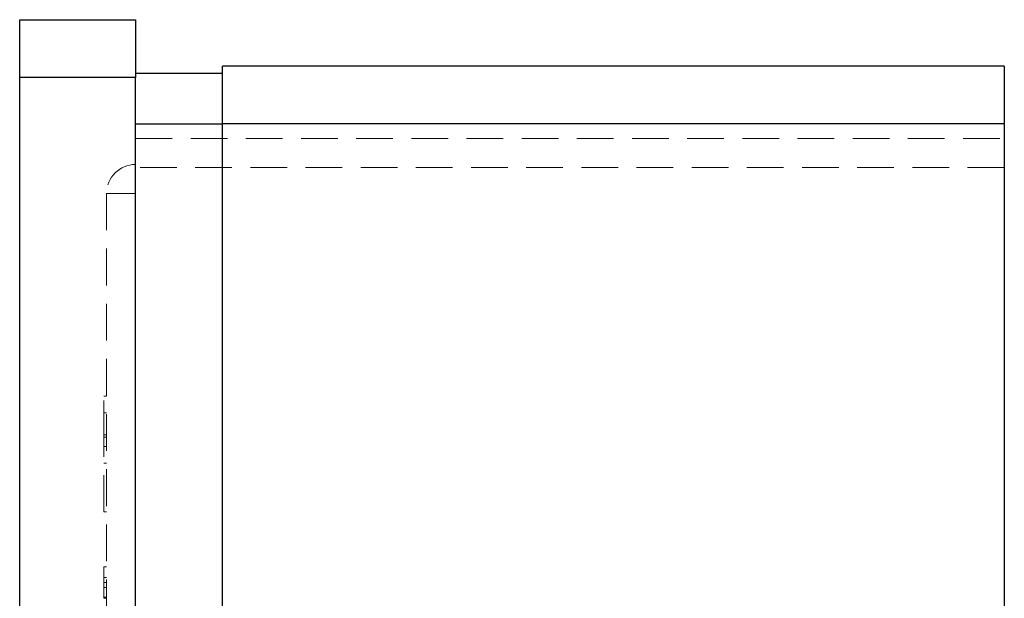
# Model space of a CAD drawing. Units: millimetres. Extents: x 5 to 292, y 5 to 205.
# Drawn here: x 36 to 70, y 118 to 138 of the extents above; entities that cross this region are included whole.
import ezdxf

# ---------------------------------------------------------------- set-up
doc = ezdxf.new("R2010")
doc.units = ezdxf.units.MM
doc.linetypes.add('HIDDEN', pattern=[1.905, 1.27, -0.635])

msp = doc.modelspace()

# ---------------------------------------------------------------- linework, layer by layer
at = {"color": 7, "linetype": 'Continuous', "lineweight": 25}
for p, q in [((35.919, 138.055), (39.919, 138.055)), ((35.919, 136.055), (35.919, 138.055)), ((39.919, 138.055), (39.919, 136.055)), ((69.919, 136.455), (42.919, 136.455)), ((42.919, 134.455), (42.919, 136.455)), ((69.919, 136.455), (69.919, 134.455)), ((39.919, 136.055), (35.919, 136.055)), ((35.919, 100.055), (35.919, 136.055)), ((39.919, 136.205), (42.919, 136.205)), ((39.919, 100.055), (39.919, 136.055)), ((39.919, 134.455), (42.919, 134.455)), ((69.919, 134.455), (42.919, 134.455)), ((42.919, 101.655), (42.919, 134.455)), ((69.919, 134.455), (69.919, 101.655))]:
    msp.add_line(p, q, dxfattribs=at)
at = {"color": 7, "linetype": 'HIDDEN', "lineweight": 18}
for p, q in [((35.919, 136.055), (39.919, 136.055)), ((39.919, 134.455), (42.919, 134.455)), ((69.919, 134.455), (42.919, 134.455)), ((39.919, 133.95), (69.919, 133.95)), ((69.919, 132.955), (39.919, 132.955)), ((39.919, 132.055), (38.919, 132.055)), ((38.919, 132.055), (38.919, 104.055)), ((38.919, 132.055), (39.919, 132.055)), ((38.819, 125.055), (38.919, 125.055)), ((38.819, 124.477), (38.919, 124.477)), ((38.819, 123.713), (38.919, 123.713)), ((38.819, 123.713), (38.819, 123.632)), ((38.819, 123.632), (38.919, 123.632)), ((38.819, 121.055), (38.819, 123.632)), ((38.819, 123.319), (38.919, 123.319)), ((38.819, 122.74), (38.919, 122.74)), ((38.819, 121.055), (38.919, 121.055)), ((38.819, 119.158), (38.919, 119.158)), ((38.819, 118.786), (38.919, 118.786)), ((38.819, 118.614), (38.919, 118.614)), ((38.819, 118.44), (38.919, 118.44)), ((38.819, 118.109), (38.919, 118.109)), ((38.819, 118.081), (38.919, 118.081))]:
    msp.add_line(p, q, dxfattribs=at)
msp.add_arc((39.919, 132.055), 1, 90, 180, dxfattribs=at)
for points, knots in [([(38.819, 123.632), (38.819, 123.69), (38.819, 123.802), (38.819, 123.965), (38.819, 124.116), (38.819, 124.256), (38.819, 124.384), (38.819, 124.502), (38.819, 124.608), (38.819, 124.703), (38.819, 124.787), (38.819, 124.859), (38.819, 124.921), (38.819, 124.97), (38.819, 125.008), (38.819, 125.036), (38.819, 125.052), (38.819, 125.054), (38.819, 125.055)], [0, 0, 0, 0, 0.074538, 0.14445, 0.210168, 0.272196, 0.331466, 0.388165, 0.443208, 0.497217, 0.551522, 0.607241, 0.664403, 0.724075, 0.787029, 0.853788, 0.924403, 1, 1, 1, 1]), ([(38.819, 118.786), (38.819, 118.816), (38.819, 118.875), (38.819, 118.95), (38.819, 119.015), (38.819, 119.067), (38.819, 119.109), (38.819, 119.137), (38.819, 119.155), (38.819, 119.157), (38.819, 119.158)], [0, 0, 0, 0, 0.127407, 0.251106, 0.372908, 0.494496, 0.616171, 0.740563, 0.867605, 1, 1, 1, 1]), ([(38.819, 118.081), (38.819, 118.117), (38.819, 118.187), (38.819, 118.289), (38.819, 118.386), (38.819, 118.477), (38.819, 118.563), (38.819, 118.643), (38.819, 118.718), (38.819, 118.764), (38.819, 118.786)], [0, 0, 0, 0, 0.1389342, 0.2723714, 0.400702, 0.5249153, 0.646775, 0.7657065, 0.8831152, 1, 1, 1, 1])]:
    msp.add_open_spline(points, degree=3, knots=knots, dxfattribs=at)

doc.saveas('drawing.dxf')
